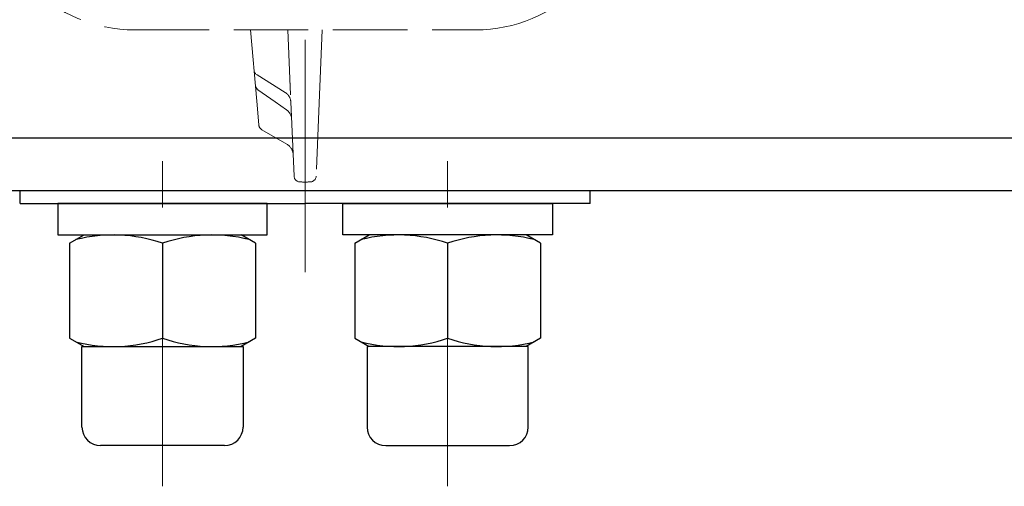
# Model space of a CAD drawing. Extents: x 3451 to 4555, y 1240 to 2293.
# Drawn here: x 3769 to 3928, y 1996 to 2071 of the extents above; entities that cross this region are included whole.
import ezdxf

# ---------------------------------------------------------------- set-up
doc = ezdxf.new("R2010")
doc.units = 0
doc.header["$LTSCALE"] = 5
doc.header["$MEASUREMENT"] = 0
doc.linetypes.add('HIDDEN', pattern=[3.2, 2.4, -0.8])
doc.linetypes.add('中心線', pattern=[12, 7.5, -1.5, 1.5, -1.5])
doc.layers.add('1', color=7, linetype='CONTINUOUS')
doc.layers.add('シリンダ', color=85, linetype='CONTINUOUS')
doc.layers.add('中心線', color=4, linetype='中心線', lineweight=13)

msp = doc.modelspace()

# ---------------------------------------------------------------- linework, layer by layer
at = {"layer": '1', "linetype": 'HIDDEN', "lineweight": 15}
for p, q in [((3787.79, 2069.328), (3842.79, 2069.328)), ((3807.491, 2057.828), (3806.484, 2069.328)), ((3812.951, 2058.828), (3812.51, 2069.328)), ((3818.07, 2069.328), (3817.63, 2058.828)), ((3807.076, 2062.655), (3807.059, 2062.758)), ((3807.077, 2062.744), (3807.059, 2062.758)), ((3807.107, 2062.555), (3807.076, 2062.655)), ((3807.151, 2062.459), (3807.107, 2062.555)), ((3807.21, 2062.368), (3807.151, 2062.459)), ((3807.28, 2062.285), (3807.21, 2062.368)), ((3807.362, 2062.21), (3807.28, 2062.285)), ((3807.454, 2062.144), (3807.362, 2062.21)), ((3807.555, 2062.089), (3807.454, 2062.144)), ((3812.071, 2059.238), (3807.555, 2062.089)), ((3812.875, 2060.648), (3812.84, 2060.68)), ((3807.685, 2059.677), (3810.469, 2057.712)), ((3807.827, 2053.985), (3807.491, 2057.828)), ((3810.469, 2057.712), (3812.271, 2056.44)), ((3813.5, 2045.741), (3812.951, 2058.828)), ((3817.63, 2058.828), (3817.081, 2045.741)), ((3808.32, 2053.238), (3808.323, 2053.206)), ((3808.323, 2053.206), (3812.355, 2050.878)), ((3813.213, 2052.572), (3813.181, 2052.573))]:
    msp.add_line(p, q, dxfattribs=at)
for centre, radius, start, end in [((3787.79, 2092.828), 23.5, 180, 270), ((3842.79, 2092.828), 23.5, 270, 0), ((3808.261, 2060.494), 1, 185, 234.78629), ((3811.003, 2057.546), 2, 39.86085, 57.72947), ((3811.003, 2057.546), 2, 2.4023, 39.86085), ((3811.118, 2054.806), 2, 2.4023, 54.78629), ((3808.823, 2054.072), 1, 185, 239.99928), ((3811.355, 2049.146), 2, 2.4023, 59.99928), ((3814.499, 2045.783), 1, 182.4023, 269.39187), ((3815.29, 2120.328), 75.55, 269.39187, 270.60813), ((3816.082, 2045.783), 1, 270.60813, 357.5977)]:
    msp.add_arc(centre, radius, start, end, dxfattribs=at)
at = {"layer": 'シリンダ'}
for p, q in [((4124.29, 2051.828), (3506.29, 2051.828)), ((4124.29, 2043.328), (3506.29, 2043.328)), ((3769.29, 2041.328), (3769.29, 2043.328)), ((3769.29, 2041.328), (3769.29, 2043.328)), ((3861.29, 2041.328), (3861.29, 2043.328)), ((3861.29, 2041.328), (3861.29, 2043.328)), ((3769.29, 2041.328), (3815.29, 2041.328)), ((3769.29, 2041.328), (3815.29, 2041.328)), ((3861.29, 2041.328), (3815.29, 2041.328)), ((3861.29, 2041.328), (3815.29, 2041.328)), ((3777.29, 2034.886), (3779.615, 2036.228)), ((3779.615, 2036.228), (3807.29, 2036.228)), ((3807.29, 2034.886), (3804.965, 2036.228)), ((3850.965, 2036.228), (3823.29, 2036.228)), ((3823.29, 2034.886), (3825.615, 2036.228)), ((3853.29, 2034.886), (3850.965, 2036.228)), ((3777.29, 2034.886), (3777.29, 2019.571)), ((3792.29, 2034.886), (3792.29, 2019.571)), ((3792.29, 2034.886), (3792.29, 2019.571)), ((3807.29, 2034.886), (3807.29, 2019.571)), ((3823.29, 2034.886), (3823.29, 2019.571)), ((3838.29, 2034.886), (3838.29, 2019.571)), ((3838.29, 2034.886), (3838.29, 2019.571)), ((3853.29, 2034.886), (3853.29, 2019.571)), ((3777.29, 2019.571), (3779.615, 2018.228)), ((3807.29, 2019.571), (3804.965, 2018.228)), ((3823.29, 2019.571), (3825.615, 2018.228)), ((3853.29, 2019.571), (3850.965, 2018.228)), ((3779.29, 2018.228), (3805.29, 2018.228)), ((3779.29, 2005.228), (3779.29, 2018.228)), ((3781.615, 2018.228), (3805.29, 2018.228)), ((3805.29, 2018.228), (3805.29, 2005.228)), ((3851.29, 2018.228), (3825.29, 2018.228)), ((3848.965, 2018.228), (3825.29, 2018.228)), ((3825.29, 2018.228), (3825.29, 2005.228)), ((3851.29, 2005.228), (3851.29, 2018.228)), ((3802.29, 2002.228), (3782.29, 2002.228)), ((3828.29, 2002.228), (3848.29, 2002.228))]:
    msp.add_line(p, q, dxfattribs=at)
at = {"layer": 'シリンダ', "ltscale": 0.3}
for points in [[(3775.39, 2041.328), (3775.39, 2036.228), (3809.19, 2036.228), (3809.19, 2041.328)], [(3855.19, 2041.328), (3855.19, 2036.228), (3821.39, 2036.228), (3821.39, 2041.328)]]:
    msp.add_lwpolyline(points, close=True, dxfattribs=at)
at = {"layer": 'シリンダ'}
for centre, radius, start, end in [((3784.316, 2011.887), 24.342, 70.87604, 104.26625), ((3800.265, 2011.887), 24.342, 75.73375, 109.12396), ((3830.316, 2011.887), 24.342, 70.87604, 104.26625), ((3846.265, 2011.887), 24.342, 75.73375, 109.12396), ((3784.316, 2042.569), 24.342, 255.73375, 289.12396), ((3800.265, 2042.569), 24.342, 250.87604, 284.26625), ((3830.316, 2042.569), 24.342, 255.73375, 289.12396), ((3846.265, 2042.569), 24.342, 250.87604, 284.26625), ((3782.29, 2005.228), 3, 180, 270), ((3802.29, 2005.228), 3, 270, 0), ((3828.29, 2005.228), 3, 180, 270), ((3848.29, 2005.228), 3, 270, 0)]:
    msp.add_arc(centre, radius, start, end, dxfattribs=at)
at = {"layer": '中心線'}
for p, q in [((3815.29, 2030.206), (3815.29, 2200.328)), ((3792.29, 1995.656), (3792.29, 2050.328)), ((3838.29, 1995.656), (3838.29, 2050.328))]:
    msp.add_line(p, q, dxfattribs=at)

doc.saveas('drawing.dxf')
